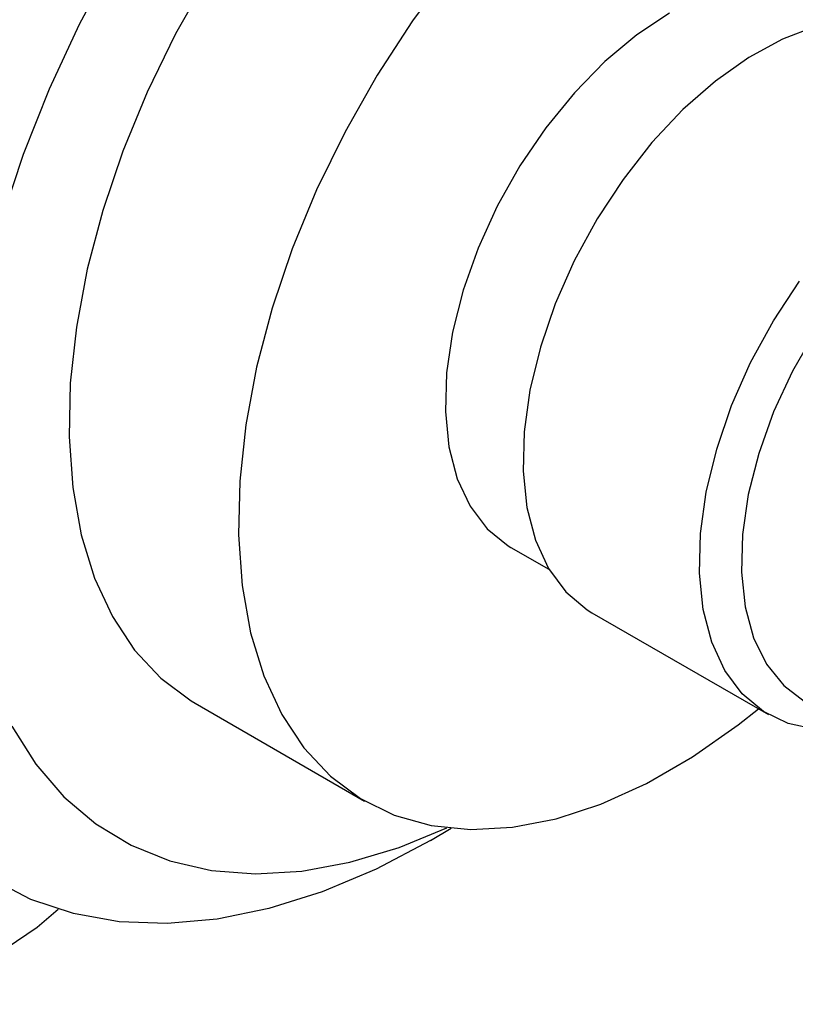
# Model space of a CAD drawing. Units: millimetres. Extents: x 5 to 995, y 5 to 995.
# Drawn here: x 130 to 162, y 798 to 838 of the extents above; entities that cross this region are included whole.
import ezdxf

# ---------------------------------------------------------------- set-up
doc = ezdxf.new("R2010")
doc.units = ezdxf.units.MM

msp = doc.modelspace()

# ---------------------------------------------------------------- linework, layer by layer
at = {"color": 7, "linetype": 'Continuous', "lineweight": 25}
for p, q in [((150.201, 816.416), (151.738, 815.529)), ((153.482, 813.771), (160.624, 809.648)), ((137.417, 810.113), (144.276, 806.153)), ((146.942, 804.56), (147.785, 805.047))]:
    msp.add_line(p, q, dxfattribs=at)
at = {"color": 7, "linetype": 'Continuous', "lineweight": 25, "flags": 128}
for points in [[(149.766, 851.673), (147.91, 850.487), (146.074, 849.086), (144.281, 847.485), (142.549, 845.704), (140.9, 843.762), (139.35, 841.681), (137.919, 839.484), (136.622, 837.198), (135.474, 834.846), (134.488, 832.457), (133.675, 830.057), (133.044, 827.673), (132.603, 825.333), (132.356, 823.063), (132.307, 820.888), (132.455, 818.834), (132.8, 816.923), (133.336, 815.178), (134.059, 813.617), (134.96, 812.259), (136.029, 811.119), (137.253, 810.21), (137.417, 810.113)], [(134.086, 840.14), (132.72, 837.578), (131.505, 834.963), (130.449, 832.318), (129.564, 829.665)], [(147.759, 839.802), (146.209, 837.721), (144.778, 835.525), (143.481, 833.238), (142.333, 830.887), (141.347, 828.497), (140.534, 826.097), (139.903, 823.714), (139.462, 821.374), (139.215, 819.103), (139.166, 816.929), (139.314, 814.874), (139.659, 812.964), (140.195, 811.218), (140.918, 809.657), (141.819, 808.299), (142.888, 807.16), (144.112, 806.251), (145.478, 805.583), (146.97, 805.164), (148.572, 804.999), (150.265, 805.089), (152.03, 805.434), (153.847, 806.029), (155.696, 806.868), (157.555, 807.941), (159.403, 809.237), (160.219, 809.882)], [(156.625, 838.037), (155.302, 837.162), (154.007, 836.081), (152.768, 834.819), (151.612, 833.401), (150.562, 831.859), (149.641, 830.225), (148.869, 828.533), (148.263, 826.821), (147.834, 825.124), (147.593, 823.478), (147.545, 821.919), (147.69, 820.481), (148.026, 819.192), (148.544, 818.082), (149.235, 817.173), (150.084, 816.486), (150.201, 816.416)], [(166.981, 837.154), (166.178, 837.519), (165.055, 837.76), (163.834, 837.751), (162.539, 837.491), (161.197, 836.987), (159.836, 836.248), (158.483, 835.29), (157.165, 834.132), (155.91, 832.797), (154.742, 831.312), (153.687, 829.709), (152.764, 828.019), (151.994, 826.278), (151.391, 824.519), (150.969, 822.78), (150.735, 821.096), (150.694, 819.5), (150.847, 818.026), (151.192, 816.703), (151.72, 815.558), (152.422, 814.616), (153.282, 813.893), (153.482, 813.771)], [(174.371, 831.502), (174.347, 831.516), (173.358, 831.92), (172.255, 832.077), (171.061, 831.982), (169.804, 831.639), (168.512, 831.055), (167.213, 830.243), (165.937, 829.222), (164.712, 828.013), (163.565, 826.644), (162.522, 825.146), (161.607, 823.552), (160.839, 821.897), (160.236, 820.219), (159.812, 818.555), (159.575, 816.943), (159.532, 815.417), (159.683, 814.013), (160.024, 812.762), (160.549, 811.692), (161.245, 810.826), (162.072, 810.198)], [(162.549, 809.043), (161.426, 809.284), (160.424, 809.771), (159.563, 810.493), (158.862, 811.436), (158.333, 812.58), (157.989, 813.903), (157.836, 815.377), (157.876, 816.973), (158.11, 818.657), (158.533, 820.396), (159.136, 822.155), (159.906, 823.897), (160.828, 825.586), (161.884, 827.19)], [(146.942, 804.56), (146.938, 804.558), (144.736, 803.4), (142.551, 802.478), (140.401, 801.799), (138.303, 801.369), (136.273, 801.191), (134.329, 801.266), (132.484, 801.595), (130.753, 802.173), (129.152, 802.997), (127.691, 804.06), (126.383, 805.354), (125.238, 806.868), (124.265, 808.591), (123.472, 810.508), (123.332, 810.924)], [(129.985, 809.178), (130.956, 807.648), (132.093, 806.327), (133.385, 805.228), (134.821, 804.359), (136.388, 803.729), (138.073, 803.343), (139.861, 803.205), (141.735, 803.315), (143.68, 803.673), (145.679, 804.276), (147.604, 805.067)], [(131.866, 801.768), (131.017, 801.028), (129.755, 800.188), (128.299, 799.46), (126.679, 798.859), (124.927, 798.397), (123.079, 798.083), (121.172, 797.925), (119.246, 797.925), (117.34, 798.083), (115.491, 798.397), (113.739, 798.859), (112.119, 799.46), (110.663, 800.188), (109.402, 801.028), (108.361, 801.964), (107.695, 802.776)]]:
    msp.add_lwpolyline(points, dxfattribs=at)

doc.saveas('drawing.dxf')
